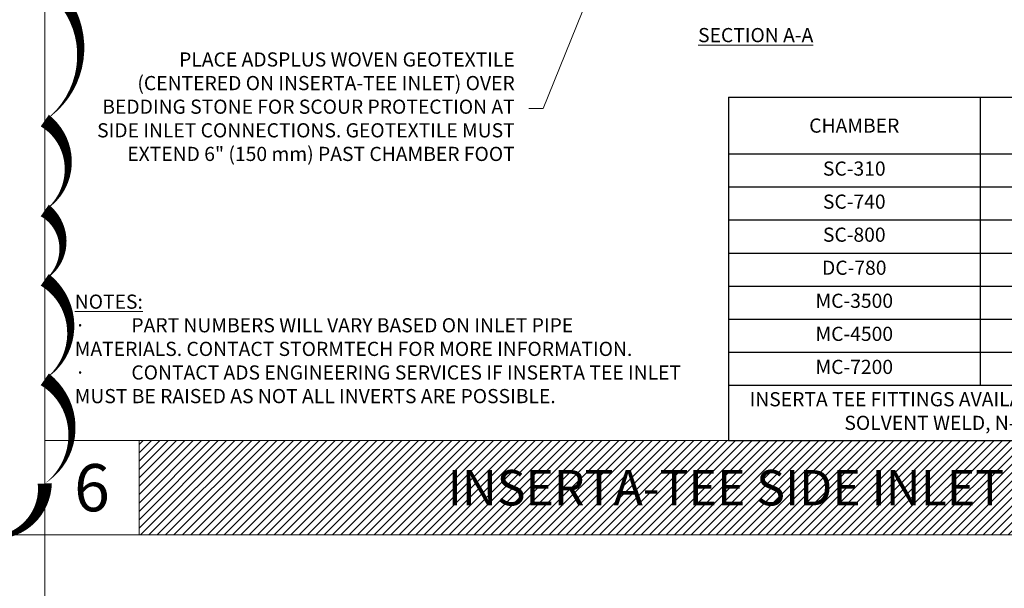
# Model space of a CAD drawing. Units: feet. Extents: x -54.2 to 34.2, y -1.5 to 27.6.
# Drawn here: x 15.9 to 21.1, y 11.7 to 14.7 of the extents above; entities that cross this region are included whole.
import ezdxf
from ezdxf.enums import TextEntityAlignment as Align

# ---------------------------------------------------------------- set-up
doc = ezdxf.new("R2010")
doc.units = ezdxf.units.FT
doc.header["$MEASUREMENT"] = 0
for name, color, linetype, lineweight in [('UGD - DETAIL 1', 251, 'Continuous', 0), ('UGD - DETAIL TEXT', 7, 'Continuous', 15), ('UGD - TITLEBLOCK', 7, 'Continuous', 9)]:
    doc.layers.add(name, color=color, linetype=linetype, lineweight=lineweight)
doc.styles.add('UGD_Standard', font='arial.ttf')
doc.dimstyles.new('UGD_Standard', dxfattribs={"dimtxt": 0.075, "dimasz": 0.075, "dimexe": 0.075, "dimexo": 0.075, "dimgap": 0.075, "dimtad": 0, "dimtih": 1, "dimtoh": 1, "dimlfac": -1, "dimzin": 0, "dimdsep": 46, "dimtxsty": 'UGD_Standard', "dimcen": 0.075, "dimclrd": 7, "dimclre": 7, "dimclrt": 7, "dimadec": 0, "dimazin": 0, "dimtfac": 1, "dimtofl": 0, "dimtmove": 0, "dimatfit": 1, "dimfxl": 1, "dimtfill": 1, "dimtolj": 1, "dimtzin": 0, "dimlwd": -1, "dimlwe": -1, "dimarcsym": 0})

# ---------------------------------------------------------------- blocks, each defined once
blk = doc.blocks.new('2436_cross310')
at = {"layer": 'UGD - TITLEBLOCK'}
blk.add_lwpolyline([(-0.75, 10.25), (14.5, 10.25), (14.5, -0.5), (-0.75, -0.5)], close=True, dxfattribs=at)
at = {"style": 'UGD_Standard'}
blk.add_attdef('NUM', text='', height=0.25, dxfattribs=at).set_placement((-0.5, -0.75), align=Align.MIDDLE_CENTER)
blk = doc.blocks.new('2436_detail_iso310')
at = {"layer": 'UGD - TITLEBLOCK'}
blk.add_lwpolyline([(-15.25, -0.0625), (0, -0.0625), (0, -5.1875), (-15.25, -5.1875)], close=True, dxfattribs=at)
at = {"style": 'UGD_Standard'}
blk.add_attdef('NUM', text='', height=0.25, dxfattribs=at).set_placement((-15, -5.4375), align=Align.MIDDLE_CENTER)
blk = doc.blocks.new('*T52')
at = {"layer": 'UGD - DETAIL TEXT', "color": 0, "linetype": 'ByBlock', "lineweight": -2, "transparency": 16777216}
for p, q in [((0, 0), (4.0031, 0)), ((0, 0), (0, -1.8171)), ((1.3344, 0), (1.3344, -1.5246)), ((2.6688, 0), (2.6688, -1.5246)), ((4.0031, 0), (4.0031, -1.8171)), ((0, -0.2996), (4.0031, -0.2996)), ((0, -0.4746), (4.0031, -0.4746)), ((0, -0.6496), (4.0031, -0.6496)), ((0, -0.8246), (4.0031, -0.8246)), ((0, -0.9996), (4.0031, -0.9996)), ((0, -1.1746), (4.0031, -1.1746)), ((0, -1.3496), (4.0031, -1.3496)), ((0, -1.5246), (4.0031, -1.5246)), ((0, -1.8171), (4.0031, -1.8171))]:
    blk.add_line(p, q, dxfattribs=at)
at = {"layer": 'UGD - DETAIL TEXT', "transparency": 16777216, "char_height": 0.075, "attachment_point": 5, "style": 'UGD_Standard'}
for s, insert, width in [('{\\fArial|b1|i0|c0|p34;MAX DIAMETER OF INSERTA TEE}', (2.0016, -0.1498), 1.284379), ('{\\fArial|b1|i0|c0|p34;HEIGHT FROM BASE OF CHAMBER (X)}', (3.3359, -0.1498), 1.284379), ('{\\fArial|b1|i0|c0|p34;CHAMBER}', (0.6672, -0.1498), 1.284379), ('SC-310', (0.6672, -0.3871), 1.284379), ('6" (150 mm)', (2.0016, -0.3871), 1.284379), ('4" (100 mm)', (3.3359, -0.3871), 1.284379), ('SC-740', (0.6672, -0.5621), 1.284379), ('10" (250 mm)', (2.0016, -0.5621), 1.284379), ('4" (100 mm)', (3.3359, -0.5621), 1.284379), ('SC-800', (0.6672, -0.7371), 1.284379), ('10" (250 mm)', (2.0016, -0.7371), 1.284379), ('4" (100 mm)', (3.3359, -0.7371), 1.284379), ('DC-780', (0.6672, -0.9121), 1.284379), ('10" (250 mm)', (2.0016, -0.9121), 1.284379), ('4" (100 mm)', (3.3359, -0.9121), 1.284379), ('MC-3500', (0.6672, -1.0871), 1.284379), ('12" (300 mm)', (2.0016, -1.0871), 1.284379), ('6" (150 mm)', (3.3359, -1.0871), 1.284379), ('MC-4500', (0.6672, -1.2621), 1.284379), ('12" (300 mm)', (2.0016, -1.2621), 1.284379), ('8" (200 mm)', (3.3359, -1.2621), 1.284379), ('MC-7200', (0.6672, -1.4371), 1.284379), ('12" (300 mm)', (2.0016, -1.4371), 1.284379), ('8" (200 mm)', (3.3359, -1.4371), 1.284379), ('INSERTA TEE FITTINGS AVAILABLE FOR SDR 26, SDR 35, SCH 40 IPS GASKETED & SOLVENT WELD, N-12, HP STORM, C-900 OR DUCTILE IRON', (2.0016, -1.6709), 3.953137)]:
    blk.add_mtext(s, dxfattribs=dict(at, insert=insert, width=width))
blk = doc.blocks.new('detail_INSERTASIDE')
blk.add_blockref('*T52', (-4.0031, -3.4329))
at = {"layer": 'UGD - DETAIL TEXT', "insert": (-3.8583, -3.1036), "char_height": 0.075, "attachment_point": 5, "style": 'UGD_Standard'}
blk.add_mtext('{\\fArial|b1|i0|c0|p34;\\LSECTION A-A}', dxfattribs=at)
at = {"layer": 'UGD - DETAIL TEXT', "insert": (-5.135, -3.4924), "char_height": 0.075, "width": 2.312506, "attachment_point": 6, "style": 'UGD_Standard', "bg_fill": 2}
blk.add_mtext('PLACE ADSPLUS WOVEN GEOTEXTILE (CENTERED ON INSERTA-TEE INLET) OVER BEDDING STONE FOR SCOUR PROTECTION AT SIDE INLET CONNECTIONS. GEOTEXTILE MUST EXTEND 6" (150 mm) PAST CHAMBER FOOT', dxfattribs=at)
at = {"layer": 'UGD - DETAIL TEXT', "insert": (-7.4663, -4.7649), "char_height": 0.075, "width": 3.216938, "attachment_point": 4, "style": 'UGD_Standard'}
blk.add_mtext('\\A1;{\\fArial|b1|i0|c0|p34;\\LNOTES:\\P\\pxi-3,l3,t3;{\\fSymbol|b0|i0|c2|p18;\\l·^I}}PART NUMBERS WILL VARY BASED ON INLET PIPE MATERIALS. CONTACT STORMTECH FOR MORE INFORMATION.\\P{\\fSymbol|b0|i0|c2|p18;·^I}CONTACT ADS ENGINEERING SERVICES IF INSERTA TEE INLET MUST BE RAISED AS NOT ALL INVERTS ARE POSSIBLE.', dxfattribs=at)
at = {"layer": 'UGD - DETAIL TEXT', "annotation_type": 0, "has_hookline": 1, "hookline_direction": 1, "text_width": 2.2474}
blk.add_leader([(-4.4896, -2.271), (-4.985, -3.4924), (-5.06, -3.4924)], dimstyle='UGD_Standard', override={"dimgap": 0.075, "dimtad": 0}, dxfattribs=at)
blk = doc.blocks.new('2436_detail_INSERTASIDE')
at = {"layer": 'UGD - DETAIL 1'}
h = blk.add_hatch(dxfattribs=at)
h.set_pattern_fill('ANSI31', color=253, scale=0.25)
h.paths.add_polyline_path([(-7.125, -5.125), (0, -5.125), (0, -5.625), (-7.125, -5.625)])
at = {"layer": 'UGD - TITLEBLOCK'}
for points in [[(-7.625, 0), (0, 0), (0, -5.125), (-7.625, -5.125)], [(-7.625, -5.125), (-7.125, -5.125), (-7.125, -5.625), (-7.625, -5.625)], [(-7.125, -5.125), (0, -5.125), (0, -5.625), (-7.125, -5.625)]]:
    blk.add_lwpolyline(points, close=True, dxfattribs=at)
at = {"layer": 'UGD - TITLEBLOCK', "insert": (-3.5625, -5.375), "char_height": 0.1875, "attachment_point": 5, "style": 'UGD_Standard'}
blk.add_mtext_dynamic_manual_height_columns('INSERTA-TEE SIDE INLET DETAIL', width=7.125, gutter_width=15, heights=[0], dxfattribs=at)
at = {"layer": 'UGD - TITLEBLOCK', "style": 'UGD_Standard'}
blk.add_attdef('NUM', text='', height=0.25, dxfattribs=at).set_placement((-7.375, -5.375), align=Align.MIDDLE_CENTER)
blk.add_blockref('detail_INSERTASIDE', (0, 0.125))

msp = doc.modelspace()

# ---------------------------------------------------------------- block references
msp.add_blockref('2436_cross310', (16.75, 1.75))

# ---------------------------------------------------------------- next in the draw order: linework, layer by layer
at = {"layer": 'Defpoints', "color": 1}
msp.add_lwpolyline([(15.6372, 12, 0, 0.075, 0.520567), (16, 12.2722, 0, 0.075, 0.520567), (16, 12.824, 0, 0.075, 0.520567), (16, 13.3507, 0, 0.075, 0.520567), (16, 13.718, 0, 0.075, 0.520567), (16, 14.1937, 0, 0.075, 0.520567), (16, 14.9246, 0, 0.075, 0.520567), (16, 15.4867, 0, 0.075, 0.520567), (16, 15.9992, 0, 0.075, 0.520567), (16, 16.3757, 0, 0.075, 0.520567), (16, 17.1223, 0, 0.075, 0.520567), (16, 17.8011, 0, 0.075, 0.520567), (16, 18.5197, 0, 0.075, 0.520567)], format="xyseb", dxfattribs=at)

# ---------------------------------------------------------------- next in the draw order: block references
msp.add_blockref('2436_detail_iso310', (16, 12.0625))

# ---------------------------------------------------------------- next in the draw order: block references
ref = msp.add_blockref('2436_detail_INSERTASIDE', (23.625, 17.625))
ref.add_attrib('NUM', '6', dxfattribs={"height": 0.25, "style": 'UGD_Standard'}).set_placement((16.25, 12.25), align=Align.MIDDLE_CENTER)

doc.saveas('drawing.dxf')
